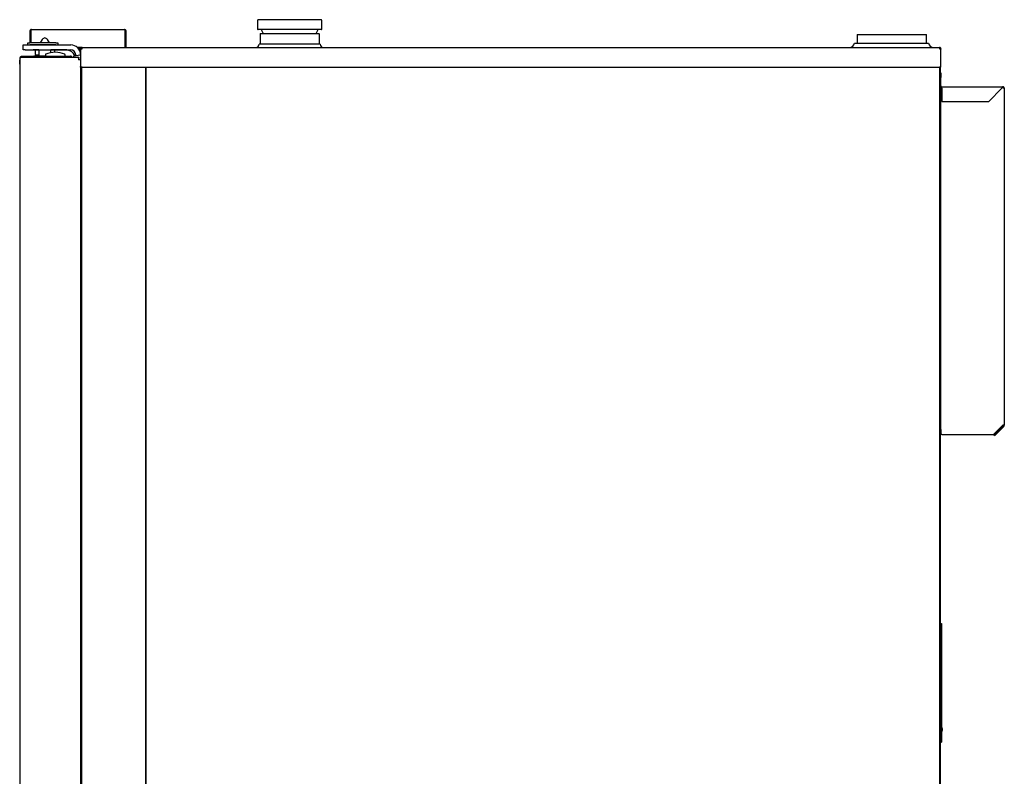
# Model space of a CAD drawing. Units: millimetres. Extents: x 15 to 1160, y -926 to 2090.
# Drawn here: x 165 to 1160, y 1325 to 2090 of the extents above; entities that cross this region are included whole.
import ezdxf

# ---------------------------------------------------------------- set-up
doc = ezdxf.new("R2010")
doc.units = ezdxf.units.MM
doc.layers.add('Moffat_Details', color=150, linetype='Continuous')
doc.layers.add('Moffat_Profiles', color=10, linetype='Continuous')

msp = doc.modelspace()

# ---------------------------------------------------------------- linework, layer by layer
at = {"layer": 'Moffat_Details', "ltscale": 15}
for p, q in [((225.96, 2049.16), (225.96, 439.49)), ((226.96, 2042.32), (226.96, 495.22)), ((291.96, 2042.32), (291.96, 495.22)), ((292.21, 493.36), (292.21, 2042.32))]:
    msp.add_line(p, q, dxfattribs=at)
at = {"layer": 'Moffat_Profiles', "ltscale": 15}
for p, q in [((468.96, 2090.32), (405.96, 2090.32)), ((176.46, 2080.32), (270.46, 2080.32)), ((404.96, 2089.32), (404.96, 2080.82)), ((469.46, 2080.32), (405.46, 2080.32)), ((408.7, 2080.32), (410.56, 2076.32)), ((464.36, 2076.32), (466.22, 2080.32)), ((469.96, 2080.82), (469.96, 2089.32)), ((175.66, 2078.72), (174.86, 2078.72)), ((174.86, 2078.72), (174.86, 2066.82)), ((175.66, 2078.72), (175.66, 2066.82)), ((175.73, 2066.82), (175.73, 2078.72)), ((187.37, 2070.33), (185.34, 2066.82)), ((189.96, 2071.82), (189.97, 2071.82)), ((194.58, 2066.82), (192.56, 2070.33)), ((271.19, 2078.72), (271.19, 2062.32)), ((271.26, 2078.72), (272.06, 2078.72)), ((271.26, 2062.32), (271.26, 2078.72)), ((272.06, 2062.32), (272.06, 2078.72)), ((407.46, 2075.82), (407.46, 2065.52)), ((407.96, 2076.32), (463.01, 2076.32)), ((463.01, 2076.32), (466.96, 2076.32)), ((467.46, 2065.52), (467.46, 2075.82)), ((1010.96, 2075.32), (1010.96, 2066.66)), ((1010.96, 2075.32), (1010.96, 2066.66)), ((1010.96, 2075.32), (1012.05, 2075.32)), ((1012.05, 2075.32), (1080.96, 2075.32)), ((1080.96, 2066.66), (1080.96, 2075.32)), ((1080.96, 2066.66), (1080.96, 2075.32)), ((168.16, 2059.82), (168.16, 2064.82)), ((168.16, 2064.82), (170.16, 2064.82)), ((170.16, 2064.82), (216.16, 2064.82)), ((172.96, 2064.82), (172.96, 2066.82)), ((172.96, 2066.82), (174.96, 2066.82)), ((200.96, 2066.82), (174.96, 2066.82)), ((200.96, 2064.82), (174.96, 2064.82)), ((200.96, 2066.82), (202.96, 2066.82)), ((202.96, 2066.82), (202.96, 2064.82)), ((227.76, 2062.32), (222.78, 2062.32)), ((226.96, 2060.72), (226.16, 2060.72)), ((226.16, 2060.65), (226.16, 2060.72)), ((226.16, 2060.65), (226.16, 2042.32)), ((227.76, 2060.72), (227.76, 2062.32)), ((227.76, 2062.32), (1094.16, 2062.32)), ((468.41, 2065.52), (406.51, 2065.52)), ((1008.48, 2066.66), (1083.05, 2066.66)), ((1094.16, 2062.32), (1094.16, 2060.72)), ((1094.96, 2060.72), (1095.76, 2060.72)), ((1095.76, 2060.72), (1095.76, 2060.65)), ((1095.76, 2042.32), (1095.76, 2060.65)), ((164.96, 440.42), (164.96, 2051.42)), ((166.96, 2052.42), (166.96, 2053.42)), ((166.96, 2053.42), (215.78, 2053.42)), ((166.96, 2052.42), (215.78, 2052.42)), ((166.96, 2052.35), (222.96, 2052.35)), ((170.16, 2059.82), (168.16, 2059.82)), ((170.16, 2059.82), (216.16, 2059.82)), ((178.16, 2059.82), (178.04, 2059.82)), ((181.16, 2059.82), (178.16, 2059.82)), ((178.96, 2053.82), (178.96, 2053.42)), ((178.96, 2053.82), (190.53, 2053.82)), ((178.96, 2052.42), (178.96, 2052.35)), ((181.46, 2059.82), (180.15, 2059.06)), ((180.15, 2059.06), (180.15, 2055.08)), ((180.15, 2055.08), (181.46, 2054.32)), ((183.96, 2059.82), (181.16, 2059.82)), ((182.6, 2054.32), (181.46, 2054.32)), ((183.96, 2054.32), (182.6, 2054.32)), ((183.96, 2059.82), (183.96, 2053.82)), ((190.53, 2054.91), (190.53, 2053.42)), ((194.53, 2052.42), (194.53, 2052.35)), ((195.96, 2056.9), (195.96, 2059.82)), ((211.16, 2059.82), (195.96, 2059.82)), ((199.78, 2059.06), (198.46, 2059.82)), ((199.78, 2059.06), (199.78, 2057.31)), ((206.43, 2052.35), (206.43, 2052.42)), ((210.43, 2053.42), (210.43, 2054.91)), ((217.2, 2052.84), (217.42, 2052.62)), ((218.99, 2053.15), (218.99, 2052.52)), ((218.99, 2052.52), (218.99, 2052.35)), ((226.16, 2054.52), (219.16, 2053.35)), ((221.16, 2053.68), (221.16, 2054.82)), ((223.2, 2052.32), (224.29, 2052.32)), ((223.49, 2052.2), (223.49, 2052.32)), ((223.96, 2051.35), (223.96, 2049.85)), ((224.29, 2051.32), (223.96, 2051.32)), ((224.49, 2052.12), (224.49, 2051.52)), ((164.56, 2049.42), (164.96, 2049.42)), ((164.56, 2045.42), (164.56, 2049.42)), ((164.56, 2045.42), (164.56, 446.42)), ((225.7, 2049.85), (223.96, 2049.85)), ((225.7, 2049.21), (226.16, 2049.13)), ((227.76, 2042.32), (226.16, 2042.32)), ((227.76, 2042.32), (1094.16, 2042.32)), ((1095.76, 2042.32), (1094.16, 2042.32)), ((1094.71, 493.36), (1094.71, 2042.32)), ((1094.96, 2042.32), (1094.96, 495.32)), ((1094.96, 2036.72), (1095.76, 2036.72)), ((1095.76, 2031.72), (1094.96, 2031.72)), ((1095.76, 2036.72), (1095.76, 2031.72)), ((1095.76, 2023.32), (1095.76, 2031.72)), ((1094.96, 2021.65), (1095.76, 2021.65)), ((1095.76, 2021.65), (1095.76, 2016.65)), ((1095.76, 2021.65), (1096.56, 2021.65)), ((1096.56, 2020.92), (1096.56, 2022.52)), ((1096.56, 2022.52), (1158.16, 2022.52)), ((1096.56, 2020.92), (1096.56, 2007.52)), ((1143.96, 2007.52), (1157.36, 2020.92)), ((1158.16, 2021.72), (1158.16, 2022.52)), ((1159.76, 2020.92), (1159.76, 1680.12)), ((1095.76, 2016.65), (1094.96, 2016.65)), ((1095.76, 1675.92), (1095.76, 2016.65)), ((1096.56, 2007.52), (1143.96, 2007.52)), ((1094.96, 1675.92), (1095.76, 1675.92)), ((1095.76, 1675.92), (1095.76, 1670.92)), ((1158.16, 1680.12), (1148.96, 1670.92)), ((1149.36, 1670.19), (1158.73, 1679.56)), ((1149.93, 1669.63), (1159.29, 1678.99)), ((1159.76, 1680.12), (1158.16, 1680.12)), ((1095.76, 1670.92), (1094.96, 1670.92)), ((1096.56, 1670.92), (1095.76, 1670.92)), ((1096.56, 1670.92), (1148.96, 1670.92)), ((1149.93, 1669.63), (1149.36, 1670.19)), ((1095.46, 1474.72), (1094.96, 1474.72)), ((1095.46, 1479.72), (1096.26, 1479.72)), ((1095.46, 1479.72), (1095.46, 1474.72)), ((1095.46, 1474.72), (1095.46, 1364.72)), ((1096.26, 1479.72), (1096.26, 1474.72)), ((1096.26, 1474.72), (1096.26, 1364.72)), ((1094.96, 1466.72), (1095.46, 1466.72)), ((1095.46, 1379.76), (1094.96, 1381.57)), ((1094.96, 1374.01), (1095.46, 1373.69)), ((1097.34, 1372.99), (1096.26, 1376.86)), ((1095.46, 1372.72), (1094.96, 1372.72)), ((1094.96, 1364.72), (1095.46, 1364.72)), ((1095.46, 1364.72), (1095.46, 1359.72)), ((1096.26, 1370.08), (1096.48, 1370.32)), ((1096.26, 1364.72), (1096.26, 1359.72)), ((1095.46, 1359.72), (1096.26, 1359.72))]:
    msp.add_line(p, q, dxfattribs=at)
at = {"layer": 'Moffat_Profiles', "ltscale": 15, "flags": 128}
for points in [[(1095.46, 1374.74), (1095.11, 1374.87), (1094.96, 1374.92)], [(1096.48, 1370.32), (1097.1, 1371.27), (1097.39, 1372.18), (1097.32, 1373.03), (1096.91, 1373.77), (1096.26, 1374.33)]]:
    msp.add_lwpolyline(points, dxfattribs=at)
at = {"layer": 'Moffat_Profiles', "ltscale": 225}
for centre, radius, start, end in [((405.96, 2089.32), 1, 90, 180), ((468.96, 2089.32), 1, 0, 90), ((405.46, 2080.82), 0.5, 180, 270), ((469.46, 2080.82), 0.5, 270, 0), ((189.96, 2068.83), 2.99, 90, 150), ((189.97, 2068.83), 2.99, 30, 90), ((407.96, 2075.82), 0.5, 90, 180), ((466.96, 2075.82), 0.5, 0, 90), ((216.16, 2054.82), 10, 0, 90), ((219.16, 2057.82), 7, 0, 40.04558), ((403.31, 2065.52), 3.2, 270, 0), ((471.61, 2065.52), 3.2, 180, 270), ((1003.3, 2067.57), 5.25, 270, 350), ((1088.22, 2067.57), 5.25, 190, 270), ((200.48, 2032.7), 24.62, 90, 113.0656), ((200.48, 2032.7), 24.62, 66.93421, 90), ((215.78, 2051.42), 2, 45, 90), ((215.78, 2051.42), 1, 68.3243, 90), ((216.16, 2054.82), 5, 0, 90), ((218.13, 2053.32), 1, 225, 256.09862), ((219.19, 2053.15), 0.2, 99.46232, 180), ((219.19, 2052.52), 0.2, 180, 238.60029), ((222.96, 2051.35), 1, 0, 90), ((224.29, 2052.12), 0.2, 0, 90), ((224.29, 2051.52), 0.2, 270, 0), ((227.99, 2051.82), 2, 156.18064, 203.81936), ((225.36, 2042.92), 0.8, 318.59038, 0), ((225.36, 2042.92), 1.6, 292.02431, 337.97569), ((1096.56, 2023.32), 1.6, 180, 270), ((1096.56, 2023.32), 0.8, 180, 270), ((1158.16, 1680.12), 0.8, 315, 0), ((1158.16, 1680.12), 1.6, 315, 0)]:
    msp.add_arc(centre, radius, start, end, dxfattribs=at)
at = {"layer": 'Moffat_Profiles', "ltscale": 15}
for points, knots in [([(176.46, 2080.32), (176.28, 2080.3), (175.9, 2080.27), (175.41, 2079.97), (175.05, 2079.53), (174.88, 2079.09), (174.87, 2078.81), (174.86, 2078.72)], [0, 0, 0, 0, 0.223576, 0.447184, 0.670792, 0.8944, 1, 1, 1, 1]), ([(175.73, 2078.72), (175.79, 2078.91), (175.9, 2079.28), (176.06, 2079.78), (176.22, 2080.14), (176.36, 2080.3), (176.44, 2080.32), (176.46, 2080.32)], [0, 0, 0, 0, 0.223576, 0.447184, 0.670792, 0.8944, 1, 1, 1, 1]), ([(270.46, 2080.32), (270.52, 2080.3), (270.63, 2080.27), (270.79, 2079.97), (270.95, 2079.53), (271.09, 2079.09), (271.17, 2078.81), (271.19, 2078.72)], [0, 0, 0, 0, 0.223576, 0.447184, 0.670792, 0.8944, 1, 1, 1, 1]), ([(272.06, 2078.72), (272.04, 2078.91), (272.01, 2079.28), (271.71, 2079.78), (271.27, 2080.14), (270.83, 2080.3), (270.55, 2080.32), (270.46, 2080.32)], [0, 0, 0, 0, 0.223576, 0.447184, 0.670792, 0.8944, 1, 1, 1, 1]), ([(175.9, 2079.28), (175.89, 2079.28), (175.8, 2079.21), (175.7, 2079.01), (175.67, 2078.81), (175.66, 2078.72)], [0, 0, 0, 0, 0.058303, 0.55702, 1, 1, 1, 1]), ([(271.26, 2078.72), (271.25, 2078.84), (271.23, 2079.06), (271.09, 2079.22), (271.02, 2079.29)], [0, 0, 0, 0, 0.563084, 1, 1, 1, 1]), ([(164.96, 2051.42), (164.99, 2051.66), (165.04, 2052.13), (165.41, 2052.74), (165.96, 2053.2), (166.51, 2053.4), (166.85, 2053.42), (166.96, 2053.42)], [0, 0, 0, 0, 0.223918, 0.447868, 0.671819, 0.895769, 1, 1, 1, 1]), ([(166.28, 2052.14), (166.28, 2052.15), (166.36, 2052.26), (166.61, 2052.38), (166.85, 2052.41), (166.96, 2052.42)], [0, 0, 0, 0, 0.031787, 0.546755, 1, 1, 1, 1]), ([(182.6, 2059.82), (182.54, 2059.82), (182.1, 2059.81), (181.27, 2059.65), (180.53, 2059.26), (180.15, 2059.06)], [0, 0, 0, 0, 0.070088, 0.530783, 1, 1, 1, 1]), ([(180.15, 2055.08), (180.55, 2054.87), (181.35, 2054.44), (182.18, 2054.36), (182.6, 2054.32)], [0, 0, 0, 0, 0.495458, 1, 1, 1, 1]), ([(183.96, 2059.56), (183.93, 2059.58), (183.48, 2059.79), (183.02, 2059.8), (182.6, 2059.82)], [0, 0, 0, 0, 0.082194, 1, 1, 1, 1]), ([(182.6, 2054.32), (182.66, 2054.32), (183.1, 2054.33), (183.56, 2054.38), (183.95, 2054.56), (183.96, 2054.57)], [0, 0, 0, 0, 0.127556, 0.965997, 1, 1, 1, 1]), ([(190.84, 2055.35), (190.8, 2055.33), (190.71, 2055.29), (190.61, 2055.17), (190.55, 2055.04), (190.54, 2054.94), (190.53, 2054.89)], [0, 0, 0, 0, 0.24459, 0.499997, 0.755406, 1, 1, 1, 1]), ([(197.32, 2059.82), (197.27, 2059.82), (196.83, 2059.81), (196.37, 2059.76), (195.98, 2059.58), (195.96, 2059.57)], [0, 0, 0, 0, 0.127556, 0.965997, 1, 1, 1, 1]), ([(199.78, 2059.06), (199.38, 2059.27), (198.58, 2059.7), (197.74, 2059.78), (197.32, 2059.82)], [0, 0, 0, 0, 0.495458, 1, 1, 1, 1]), ([(210.43, 2054.89), (210.43, 2054.94), (210.42, 2055.04), (210.36, 2055.17), (210.26, 2055.29), (210.17, 2055.33), (210.13, 2055.35)], [0, 0, 0, 0, 0.244592, 0.5, 0.755408, 1, 1, 1, 1]), ([(220.43, 2053.56), (220.39, 2053.66), (220.18, 2054.2), (219.56, 2055.33), (218.61, 2056.56), (217.59, 2057.5), (216.81, 2058.09), (216.08, 2058.54), (214.96, 2059.11), (213.34, 2059.68), (211.89, 2059.77), (211.16, 2059.82)], [0, 0, 0, 0, 0.026201, 0.147885, 0.324744, 0.417, 0.499369, 0.571852, 0.634452, 0.81678, 1, 1, 1, 1]), ([(1159.76, 2020.92), (1159.74, 2021.11), (1159.71, 2021.48), (1159.41, 2021.98), (1158.97, 2022.34), (1158.53, 2022.5), (1158.25, 2022.52), (1158.16, 2022.52)], [0, 0, 0, 0, 0.223576, 0.447184, 0.670792, 0.8944, 1, 1, 1, 1]), ([(1158.72, 2021.49), (1158.72, 2021.5), (1158.65, 2021.59), (1158.45, 2021.69), (1158.25, 2021.71), (1158.16, 2021.72)], [0, 0, 0, 0, 0.059521, 0.557593, 1, 1, 1, 1])]:
    msp.add_open_spline(points, degree=3, knots=knots, dxfattribs=at)
for points in [[(227.76, 2062.32), (227.55, 2062.3), (227.13, 2062.25), (226.61, 2061.88), (226.24, 2061.35), (226.19, 2060.93), (226.16, 2060.72)], [(226.16, 2060.65), (226.19, 2060.66), (226.24, 2060.67), (226.61, 2060.69), (227.13, 2060.71), (227.55, 2060.72), (227.76, 2060.72)], [(227.76, 2061.52), (227.66, 2061.51), (227.45, 2061.49), (227.18, 2061.3), (227, 2061.04), (226.98, 2060.83), (226.96, 2060.72)], [(1095.76, 2060.72), (1095.74, 2060.93), (1095.69, 2061.35), (1095.32, 2061.88), (1094.79, 2062.25), (1094.37, 2062.3), (1094.16, 2062.32)], [(1094.96, 2060.72), (1094.95, 2060.83), (1094.93, 2061.04), (1094.74, 2061.3), (1094.48, 2061.49), (1094.27, 2061.51), (1094.16, 2061.52)], [(1094.16, 2060.72), (1094.37, 2060.72), (1094.79, 2060.71), (1095.32, 2060.69), (1095.69, 2060.67), (1095.74, 2060.66), (1095.76, 2060.65)], [(166.96, 2052.35), (166.7, 2052.27), (166.18, 2052.12), (165.52, 2051.89), (165.05, 2051.66), (164.99, 2051.5), (164.96, 2051.42)], [(1158.16, 2022.52), (1158.1, 2022.5), (1157.96, 2022.45), (1157.76, 2022.08), (1157.56, 2021.55), (1157.43, 2021.13), (1157.36, 2020.92)], [(1158.16, 2021.72), (1158.1, 2021.71), (1157.96, 2021.69), (1157.76, 2021.5), (1157.56, 2021.24), (1157.43, 2021.03), (1157.36, 2020.92)], [(1158.16, 2021.65), (1158.37, 2021.59), (1158.79, 2021.47), (1159.32, 2021.29), (1159.69, 2021.11), (1159.74, 2020.98), (1159.76, 2020.92)]]:
    msp.add_open_spline(points, degree=3, dxfattribs=at)

doc.saveas('drawing.dxf')
